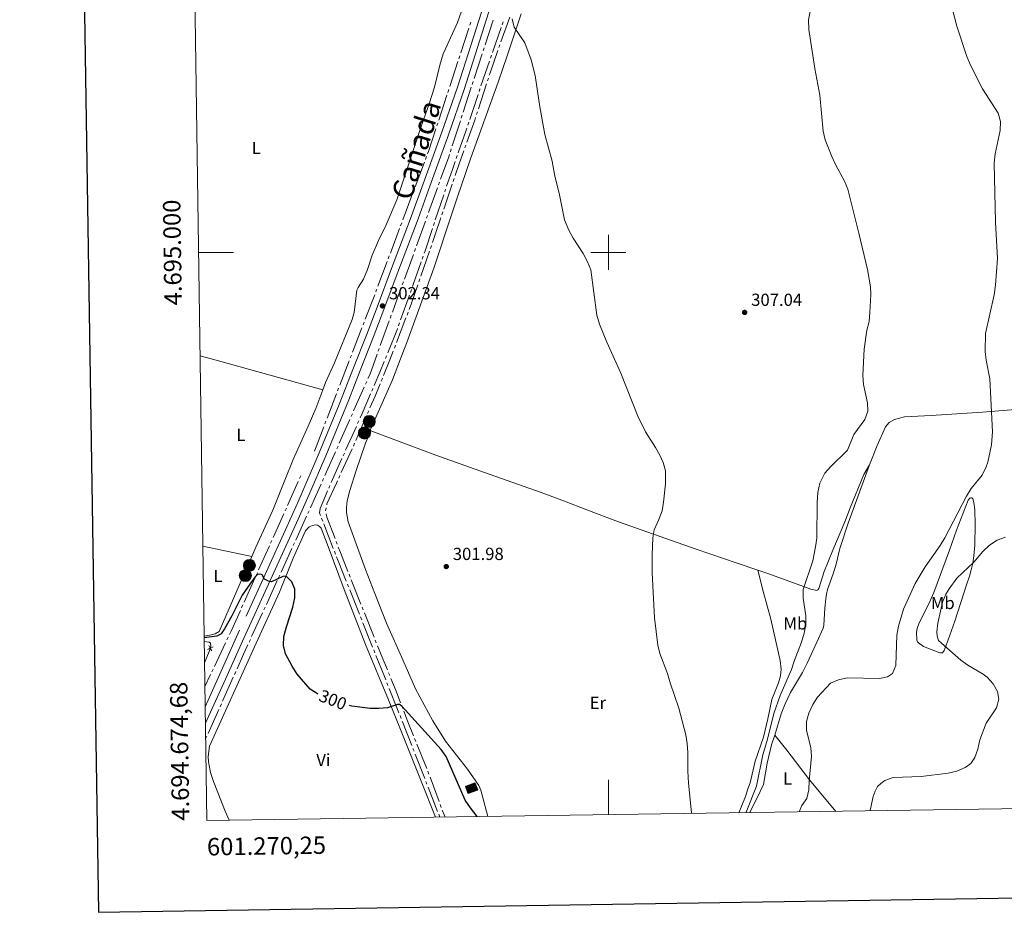
# Model space of a CAD drawing. Units: metres. Extents: x 600362 to 604860, y 694268 to 697303.
# Drawn here: x 601163 to 601727, y 694614 to 695133 of the extents above; entities that cross this region are included whole.
import ezdxf
from ezdxf.enums import TextEntityAlignment as Align

# ---------------------------------------------------------------- set-up
doc = ezdxf.new("R2010")
doc.units = ezdxf.units.M
doc.header["$MEASUREMENT"] = 0
doc.linetypes.add('DGN Style 3', pattern=[78.69716400000001, 56.21226000000001, -22.484904])
for name, color, linetype, lineweight in [('Carátula', 7, 'Continuous', 0), ('Edificios construcciones cerramientos', 7, 'Continuous', 0), ('Elementos auxiliares', 7, 'Continuous', 0), ('Entidades rústicas y varios', 7, 'Continuous', 0), ('Hidrografía', 7, 'Continuous', 0), ('Relieve y altimetría', 7, 'Continuous', 0), ('Textos de rotulación', 7, 'Continuous', 0), ('Trazados', 7, 'Continuous', 0), ('Viales y ferrocarril', 7, 'Continuous', 0)]:
    doc.layers.add(name, color=color, linetype=linetype, lineweight=lineweight)
doc.styles.add('Style-Arial', font='txt')
doc.styles.add('Style-Arial Narrow', font='txt')
doc.styles.add('Style-font002', font='font002.shx')
doc.styles.add('Style-Helvetica-Narrow-Oblique', font='txt')
doc.styles.add('Style-Times New Roman', font='txt')

# ---------------------------------------------------------------- blocks, each defined once
blk = doc.blocks.new('5POZO')
at = {"layer": 'Hidrografía', "linetype": 'Continuous', "lineweight": 0}
h = blk.add_hatch(color=154, dxfattribs=at)
edge = h.paths.add_edge_path()
edge.add_arc((0, 0), 3.456, 0, 360)
at = {"layer": 'Hidrografía', "color": 170, "linetype": 'Continuous', "lineweight": 0}
blk.add_circle((0, 0, 0.0001757272598865711), 3.456, dxfattribs=at)
blk = doc.blocks.new('5POZO_4')
at = {"layer": 'Hidrografía', "linetype": 'Continuous', "lineweight": 0}
h = blk.add_hatch(color=154, dxfattribs=at)
edge = h.paths.add_edge_path()
edge.add_arc((0, 0), 3.456, 0, 360)
at = {"layer": 'Hidrografía', "color": 170, "linetype": 'Continuous', "lineweight": 0}
blk.add_circle((0, 0, -0.0004944637958601561), 3.456, dxfattribs=at)
blk = doc.blocks.new('5POZO_8')
at = {"layer": 'Hidrografía', "linetype": 'Continuous', "lineweight": 0}
h = blk.add_hatch(color=154, dxfattribs=at)
edge = h.paths.add_edge_path()
edge.add_arc((0, 0), 3.456, 0, 360)
at = {"layer": 'Hidrografía', "color": 170, "linetype": 'Continuous', "lineweight": 0}
blk.add_circle((0, 0, 0.0004485914715814943), 3.456, dxfattribs=at)
blk = doc.blocks.new('5POZO_20')
at = {"layer": 'Hidrografía', "linetype": 'Continuous', "lineweight": 0}
h = blk.add_hatch(color=154, dxfattribs=at)
edge = h.paths.add_edge_path()
edge.add_arc((0, 0), 3.456, 0, 360)
at = {"layer": 'Hidrografía', "color": 170, "linetype": 'Continuous', "lineweight": 0}
blk.add_circle((0, 0, 7.523754010207995e-05), 3.456, dxfattribs=at)
blk = doc.blocks.new('5PATER_95')
at = {"layer": 'Relieve y altimetría', "linetype": 'Continuous', "lineweight": 0}
h = blk.add_hatch(color=250, dxfattribs=at)
edge = h.paths.add_edge_path()
edge.add_ellipse((1.001171767711639e-08, 1.001171767711639e-08), major_axis=(-1.095731443231309, -1.110710700762829), ratio=0.999422240966032, start_angle=0, end_angle=360)
blk = doc.blocks.new('5PATER_109')
at = {"layer": 'Relieve y altimetría', "linetype": 'Continuous', "lineweight": 0}
h = blk.add_hatch(color=250, dxfattribs=at)
edge = h.paths.add_edge_path()
edge.add_ellipse((1.001171767711639e-08, 1.001171767711639e-08), major_axis=(-1.095731443231309, -1.110710700762829), ratio=0.999422240966032, start_angle=0, end_angle=360)
blk = doc.blocks.new('5PATER_110')
at = {"layer": 'Relieve y altimetría', "linetype": 'Continuous', "lineweight": 0}
h = blk.add_hatch(color=250, dxfattribs=at)
edge = h.paths.add_edge_path()
edge.add_ellipse((1.001171767711639e-08, 1.001171767711639e-08), major_axis=(-1.095731443231309, -1.110710700762829), ratio=0.999422240966032, start_angle=0, end_angle=360)

msp = doc.modelspace()

# ---------------------------------------------------------------- hatches: boundary and pattern name
at = {"layer": 'Edificios construcciones cerramientos', "linetype": 'Continuous', "lineweight": 25}
msp.add_hatch(color=31, dxfattribs=at).paths.add_polyline_path([(601419.777, 694690.369), (601418.3659999999, 694694.1910000001), (601423.6810000001, 694696.1529999999), (601425.092, 694692.331)])

# ---------------------------------------------------------------- linework, layer by layer
at = {"layer": 'Carátula', "color": 7, "linetype": 'Continuous', "lineweight": 0}
for p, q in [((601500, 694990), (601500, 695010)), ((601265.541, 695000), (601285.541, 695000)), ((601490, 695000), (601510, 695000)), ((601500, 694678.064), (601500, 694698.064))]:
    msp.add_line(p, q, dxfattribs=at)
at = {"layer": 'Carátula', "color": 7, "linetype": 'Continuous', "lineweight": 30, "flags": 128}
msp.add_lwpolyline([(601170.7010000001, 697036.939), (601208.307, 694622.24), (604762.8659999999, 694677.598), (604725.3060000001, 697089.2960000001), (601170.7010000001, 697036.939)], dxfattribs=at)
at = {"layer": 'Carátula', "color": 7, "linetype": 'Continuous', "lineweight": 0}
msp.add_3dface([(600405.942, 694267.8859999999), (604860.4539999999, 694333.496), (604816.7139999999, 697303.185), (600362.203, 697237.575)], dxfattribs=at)
at = {"layer": 'Edificios construcciones cerramientos', "color": 250, "linetype": 'Continuous', "lineweight": 0, "flags": 128}
msp.add_lwpolyline([(601268.7649999999, 694777.25), (601271.588, 694776.9169999999), (601272.338, 694776.2139999999), (601272.5959999999, 694774.513), (601271.625, 694771.432), (601268.9410000001, 694765.0530000001)], dxfattribs=at)
at = {"layer": 'Edificios construcciones cerramientos', "color": 250, "linetype": 'Continuous', "lineweight": 0, "elevation": 299.163, "flags": 128}
for points in [[(601270.6953771438, 694772.599287583), (601272.2476213672, 694773.4075884991), (601273.7998655906, 694774.215889415)], [(601273.0559222831, 694771.8553442757), (601272.2476213672, 694773.4075884991), (601271.4393204513, 694774.9598327226)]]:
    msp.add_lwpolyline(points, dxfattribs=at)
at = {"layer": 'Edificios construcciones cerramientos', "color": 51, "linetype": 'Continuous', "lineweight": 25, "elevation": 301.84, "flags": 128}
msp.add_lwpolyline([(601419.777, 694690.369), (601418.3659999999, 694694.1910000001), (601423.6810000001, 694696.1529999999), (601425.092, 694692.331), (601419.777, 694690.369)], dxfattribs=at)
at = {"layer": 'Edificios construcciones cerramientos', "color": 1, "linetype": 'Continuous', "lineweight": 25}
msp.add_3dface([(601419.777, 694690.369, 301.84), (601425.092, 694692.331, 301.84), (601423.6810000001, 694696.1529999999, 301.84), (601418.3659999999, 694694.1910000001, 301.84)], dxfattribs=at)
at = {"layer": 'Elementos auxiliares', "color": 250, "linetype": 'Continuous', "lineweight": 0}
msp.add_3dface([(601270.25, 694674.6799999999), (601236.77, 696987.8800000001), (604664.98, 697038.3900000001), (604699.6000000001, 694725.19)], dxfattribs=at)
at = {"layer": 'Entidades rústicas y varios', "color": 92, "linetype": 'Continuous', "lineweight": 0, "extrusion": (-0.07150745267885673, -0.2640914405733954, 0.9618432279884545), "elevation": -226232.237915326, "flags": 128}
msp.add_lwpolyline([(398740.4696822374, 796422.6957548009), (398753.6394319693, 796422.6957548009), (398813.3598883192, 796422.1877160531)], dxfattribs=at)
at = {"layer": 'Entidades rústicas y varios', "color": 92, "linetype": 'Continuous', "lineweight": 0, "extrusion": (-0.01785915239093023, 0.003816619688844203, 0.9998332281385873), "elevation": -7786.202382056938, "flags": 128}
msp.add_lwpolyline([(-805146.3756836175, 442711.3034846399), (-805146.3756836175, 442739.9415325131)], dxfattribs=at)
at = {"layer": 'Entidades rústicas y varios', "color": 92, "linetype": 'Continuous', "lineweight": 0}
for points in [[(601418.0179999999, 695144.003, 304.548), (601413.655, 695131.5549999999, 304.548), (601406.7749999999, 695116.49, 304.548), (601405.453, 695113.5830000001, 304.285), (601403.544, 695107.2139999999, 304.285), (601400.4890000001, 695094.5970000001, 304.021), (601397.5360000001, 695085.0730000001, 304.021), (601393.1499999999, 695072.7139999999, 304.021), (601378.9990000001, 695030.125, 303.494), (601372.969, 695015.8189999999, 302.968), (601368.5360000001, 695006.736, 302.968), (601364.902, 694998.345, 302.704), (601362.163, 694990.142, 302.704), (601359.888, 694984.6359999999, 302.704), (601356.8470000001, 694979.848, 302.441), (601356.1769999999, 694978.283, 302.441), (601354.5320000001, 694965.52, 302.441), (601353.4680000001, 694961.541, 302.178), (601343.288, 694936.777, 302.178), (601338.223, 694925.4180000001, 302.178), (601336.6270000001, 694921.2849999999, 302.103)], [(601450.1410000001, 695136.537, 305.002), (601446.9979999999, 695127.3659999999, 305.002), (601442.101, 695112.577, 304.475), (601436.9469999999, 695097.4890000001, 304.475), (601421.219, 695053.479, 303.684), (601413.493, 695031.146, 303.684), (601410.4380000001, 695022.132, 303.158), (601400.0560000001, 694990.8640000001, 303.158), (601384.621, 694948.4380000001, 302.631), (601381.1340000001, 694938.966, 302.104), (601376.409, 694927.0109999999, 302.104), (601363.8230000001, 694898.5419999999, 301.577), (601364.0760000001, 694897.871, 301.577)], [(601336.6270000001, 694921.2849999999, 302.103), (601332.5390000001, 694910.7010000001, 301.914), (601328.3049999999, 694900.4639999999, 302.178), (601319.605, 694881.4029999999, 301.651), (601314.8119999999, 694869.6030000001, 301.651), (601308.0970000001, 694852.5009999999, 301.124), (601298.2890000001, 694831.284, 300.598), (601295.9750000001, 694825.8970000001, 300.598)], [(601649.4880000001, 694878.277, 311.325), (601653.845, 694889.3900000001, 311.851), (601658.533, 694900.047, 311.851), (601660.6510000001, 694902.682, 311.851), (601663.6840000001, 694904.3500000001, 311.851), (601669.463, 694905.814, 311.851), (601684.6340000001, 694906.696, 313.431), (601713.9809999999, 694908.5660000001, 314.485), (601735.1769999999, 694910.1740000001, 316.591), (601746.656, 694911.04, 318.171), (601757.2039999999, 694911.7180000001, 320.278)], [(601430.9979999999, 694677.047, 300.12), (601427.085, 694692.108, 300.12), (601425.925, 694694.837, 300.12), (601419.354, 694704.156, 300.12), (601406.854, 694720.0889999999, 300.12), (601399.4920000001, 694731.726, 300.12), (601389.689, 694750.183, 299.593), (601382.3559999999, 694766.8019999999, 300.12), (601373.1599999999, 694787.7720000001, 300.12), (601366.3330000001, 694804.753, 300.12), (601361.0360000001, 694818.4240000001, 300.646), (601351.155, 694845.7380000001, 300.646), (601350.1259999999, 694851.108, 300.646), (601350.091, 694854.0279999999, 300.646), (601350.5430000001, 694857.703, 300.91), (601352.048, 694863.6880000001, 300.91), (601355.6540000001, 694875.0220000001, 301.173), (601361.0730000001, 694890.7960000001, 301.436), (601364.0760000001, 694897.871, 301.577)], [(601364.0760000001, 694897.871, 301.577), (601401.2069999999, 694883.8470000001, 302.104), (601431.717, 694873.0549999999, 302.894), (601461.578, 694862.493, 303.157), (601474.834, 694857.51, 303.947), (601487.673, 694852.6699999999, 303.947), (601505.756, 694845.73, 304.737), (601525.841, 694838.7250000001, 305.001), (601550.304, 694830.1499999999, 306.844), (601573.716, 694822.0889999999, 307.371), (601585.442, 694818.0519999999, 307.916)], [(601585.442, 694818.0519999999, 307.916), (601590.689, 694816.247, 308.161), (601607.9410000001, 694809.9639999999, 309.741), (601615.892, 694807.1769999999, 310.267), (601618.5760000001, 694806.513, 310.267), (601619.1769999999, 694806.483, 310.267), (601619.7890000001, 694806.713, 310.267), (601620.4820000001, 694807.611, 310.267), (601623.5519999999, 694817.2849999999, 310.267), (601628.392, 694829.486, 310.267), (601635.3330000001, 694845.6570000001, 310.267), (601638.452, 694853.7380000001, 310.794), (601646.246, 694872.9140000001, 311.057), (601649.4880000001, 694878.277, 311.325)], [(601595.192, 694723.6059999999, 312.642), (601598.9720000001, 694735.8160000001, 312.642), (601601.112, 694741.506, 313.169), (601604.145, 694748.1030000001, 313.169), (601611.071, 694759.4480000001, 313.432), (601613.851, 694764.878, 313.432), (601619.369, 694776.858, 312.642), (601622.8600000001, 694784.788, 312.642), (601623.26, 694786.602, 312.379), (601623.906, 694796.2390000001, 311.852), (601624.358, 694801.7150000001, 311.852), (601624.889, 694804.368, 311.852), (601625.4510000001, 694806.9169999999, 311.852), (601628.5660000001, 694815.895, 311.852), (601630.3300000001, 694821.439, 311.325), (601632.4890000001, 694830.3900000001, 311.325), (601637.263, 694844.977, 311.325), (601649.4880000001, 694878.277, 311.325)], [(601686.273, 694805.2930000001, 316.843), (601695.118, 694829.5, 316.316), (601699.1669999999, 694840.9199999999, 315.526), (601705.962, 694858.094, 315), (601706.7409999999, 694859.2590000001, 315), (601707.321, 694859.527, 315.21), (601708.02, 694859.4610000001, 315.474), (601708.635, 694858.838, 315.474), (601709.2010000001, 694856.8060000001, 315.474), (601709.689, 694852.6170000001, 316), (601709.9099999999, 694844.28, 317.317), (601709.6100000001, 694832.416, 318.634), (601709.1510000001, 694826.25, 319.687), (601708.5050000001, 694822.091, 319.95), (601707.5959999999, 694818.166, 320.74), (601706.618, 694814.551, 321.004), (601704.9809999999, 694809.565, 321.794), (601698.1980000001, 694788.9040000001, 321.794), (601694.5050000001, 694778.095, 321.004), (601692.132, 694772.0989999999, 319.424), (601691.1769999999, 694770.783, 318.897), (601690.2139999999, 694770.675, 318.897), (601689.5830000001, 694770.7479999999, 318.634), (601680.325, 694774.372, 317.054), (601677.4010000001, 694776.463, 316.79), (601676.824, 694777.0120000001, 316.79), (601676.4709999999, 694777.95, 316.79), (601676.3770000001, 694782.6329999999, 316.79), (601676.693, 694784.683, 316.79), (601677.767, 694787.824, 316.79), (601683.334, 694798.76, 317.054), (601686.273, 694805.2930000001, 316.843)], [(601401.092, 694676.6070000001, 298.961), (601399.575, 694680.4990000001, 298.961), (601394.369, 694693.4299999999, 299.488), (601381.4890000001, 694725.956, 299.224), (601374.1780000001, 694743.754, 300.014), (601361.138, 694775.426, 300.014), (601348.848, 694806.9809999999, 300.014), (601339.666, 694831.672, 300.014), (601335.5959999999, 694842.0819999999, 300.541), (601334.709, 694843.095, 300.278), (601333.6329999999, 694843.7860000001, 300.278), (601332.348, 694844.0150000001, 300.278), (601330.78, 694843.7139999999, 300.278), (601328.8929999999, 694842.831, 300.278), (601326.777, 694840.663, 300.278), (601319.72, 694824.8319999999, 300.278), (601311.8389999999, 694805.477, 299.751), (601297.588, 694774.199, 299.751), (601271.8470000001, 694717.325, 298.434), (601271.567, 694715.987, 298.434), (601271.084, 694711.23, 298.434), (601271.193, 694708.355, 298.434), (601272.2919999999, 694702.149, 298.434), (601274.1089999999, 694697.145, 298.171), (601280.8330000001, 694680.118, 298.171), (601283.006, 694674.8670000001, 298.015)], [(601295.9750000001, 694825.8970000001, 300.598), (601289.3800000001, 694810.538, 300.598), (601277.317, 694783.0020000001, 300.124), (601275.1100000001, 694781.567, 300.124), (601272.0660000001, 694780.7960000001, 300.124), (601268.72, 694780.344, 300.124)], [(601585.442, 694818.0519999999, 307.916), (601588.763, 694805.253, 307.916), (601592.9210000001, 694790.0989999999, 308.442), (601598.331, 694766.436, 309.232), (601598.889, 694761.425, 309.232), (601598.497, 694757.639, 309.232), (601597.3910000001, 694753.564, 309.232), (601593.527, 694743.9909999999, 309.232), (601591.283, 694732.8670000001, 309.232), (601588.683, 694722.361, 309.232), (601583.979, 694708.6710000001, 308.968), (601581.1200000001, 694696.368, 308.441), (601579.842, 694692.935, 308.441), (601578.422, 694688.4180000001, 307.915), (601576.439, 694683.2339999999, 307.651), (601574.571, 694679.162, 307.239)], [(601581.0279999999, 694679.257, 311.513), (601586.9240000001, 694691.2760000001, 312.274), (601588.7350000001, 694695.301, 312.274), (601590.868, 694707.6170000001, 312.274), (601593.379, 694718.078, 312.274), (601595.192, 694723.6059999999, 312.642)], [(601595.192, 694723.6059999999, 312.642), (601602.04, 694714.96, 312.642), (601615.067, 694697.9839999999, 314.894), (601630.111, 694679.98, 317.513)]]:
    msp.add_polyline3d(points, dxfattribs=at)
at = {"layer": 'Hidrografía', "color": 5, "linetype": 'Continuous', "lineweight": 0}
for p, q in [((601429.4919176456, 695118.7333311199), (601434.1344026744, 695132.9958491737)), ((601420.2262884458, 695128.4372317495), (601415.5591022007, 695114.1832728549)), ((601421.3152985694, 695131.7631554918), (601420.7707935076, 695130.1001936207)), ((601428.4086711388, 695115.4054102404), (601428.9502943922, 695117.06937068)), ((601415.0145971389, 695112.5203109838), (601414.470092077, 695110.8573491126)), ((601423.2245628564, 695099.4789317467), (601427.8670478854, 695113.7414498008)), ((601413.9255870152, 695109.1943872413), (601409.2584007701, 695094.9404283466)), ((601416.9572080674, 695080.2245323737), (601421.5996930965, 695094.4870504276)), ((601422.1413163499, 695096.1510108674), (601422.682939603, 695097.8149713071)), ((601407.6248855847, 695089.9515427332), (601402.9576993396, 695075.6975838384)), ((601408.7138957083, 695093.2774664755), (601408.1693906465, 695091.6145046044)), ((601415.8739615607, 695076.8966114942), (601416.415584814, 695078.5605719341)), ((601402.4131942778, 695074.0346219672), (601401.868689216, 695072.3716600961)), ((601410.6898532785, 695060.9701330005), (601415.3323383073, 695075.2326510546)), ((601395.9880265682, 695054.8354796646), (601395.3739760765, 695053.196936364)), ((601409.6066067717, 695057.6422121213), (601410.1482300251, 695059.3061725609)), ((601394.7599255845, 695051.5583930633), (601389.4966356545, 695037.5137362)), ((601402.8067297926, 695038.5714952643), (601403.4025711031, 695040.2167543066)), ((601387.6544841791, 695032.5981062981), (601382.391194249, 695018.5534494349)), ((601388.8825851628, 695035.8751928995), (601388.2685346708, 695034.2366495989)), ((601397.1036772497, 695022.8240158595), (601402.2108884822, 695036.926236222)), ((601395.9119946286, 695019.5334977752), (601396.5078359393, 695021.1787568172)), ((601381.7771437571, 695016.9149061344), (601381.1630932654, 695015.2763628338)), ((601390.2089420857, 695003.7860183704), (601395.3161533182, 695017.8882387329)), ((601380.5490427734, 695013.6378195332), (601375.2857528434, 694999.5931626698)), ((601374.6717023517, 694997.9546193692), (601374.0576518597, 694996.3160760687)), ((601383.3142069217, 694984.7480208811), (601388.4214181541, 694998.8502412436)), ((601389.0172594648, 695000.4955002859), (601389.6131007753, 695002.1407593281)), ((601373.443601368, 694994.6775327681), (601368.1803114379, 694980.6328759049)), ((601382.1225243008, 694981.4575027968), (601382.7183656113, 694983.1027618388)), ((601366.3100904829, 694975.7279064788), (601360.9067434785, 694961.7364417373)), ((601376.419471758, 694965.710023392), (601381.5266829904, 694979.8122437545)), ((601375.2277891368, 694962.4195053075), (601375.8236304475, 694964.0647643497)), ((601360.2763529946, 694960.1041041838), (601359.6459625107, 694958.4717666307)), ((601369.524736594, 694946.6720259027), (601374.6319478264, 694960.7742462652)), ((601359.0155720271, 694956.8394290775), (601353.6122250226, 694942.8479643357)), ((601368.333053973, 694943.3815078181), (601368.9288952835, 694945.0267668604)), ((601351.721053571, 694937.9509516759), (601346.3177065665, 694923.9594869341)), ((601352.9818345387, 694941.2156267825), (601352.3514440549, 694939.5832892291)), ((601361.0524564548, 694924.4989684504), (601361.7625298318, 694926.0982051166)), ((601344.4324854538, 694919.0602063627), (601339.0533224246, 694905.0595241396)), ((601345.6876234938, 694922.3270322147), (601345.0600544738, 694920.6936192887)), ((601354.256039846, 694909.1919889313), (601360.3423830776, 694922.8997317841)), ((601338.4257534046, 694903.4261112136), (601337.7981843846, 694901.7926982876)), ((601346.0394764829, 694890.6865360797), (601352.1258197145, 694904.3942789326)), ((601352.8358930917, 694905.9935155988), (601353.5459664688, 694907.592752265)), ((601337.1706153646, 694900.1592853619), (601331.7914523354, 694886.1586031388)), ((601337.8229131198, 694872.1810832282), (601343.9092563514, 694885.8888260811)), ((601344.6193297287, 694887.4880627473), (601345.3294031057, 694889.0872994135)), ((601331.1638833154, 694884.5251902128), (601331.1300000001, 694884.4369999999)), ((601322.6070991077, 694868.8484588976), (601316.4703809978, 694855.1618541733)), ((601324.0390000001, 694872.0419999999), (601323.3230495539, 694870.4452294488)), ((601336.4027663656, 694868.9826098958), (601337.1128397426, 694870.581846562)), ((601315.7544305515, 694853.565083622), (601315.0384801053, 694851.9683130707)), ((601328.0855527597, 694850.5213590611), (601328.8121898496, 694852.113321532)), ((601314.3225296594, 694850.3715425197), (601308.1858115492, 694836.6849377952)), ((601321.1305977562, 694835.2840039814), (601327.3589156696, 694848.92939659)), ((601307.469861103, 694835.0881672439), (601306.753910657, 694833.4913966928)), ((601306.0379602108, 694831.8946261415), (601299.9012421006, 694818.2080214173)), ((601312.7223685728, 694816.8627239596), (601318.9506864862, 694830.5081165684)), ((601319.6773235763, 694832.1000790393), (601320.4039606662, 694833.6920415103)), ((601297.7533907623, 694813.4177097636), (601291.6166726523, 694799.7311050391)), ((601299.1852916547, 694816.611250866), (601298.4693412085, 694815.0144803147)), ((601304.3141393892, 694798.4414439381), (601310.5424573028, 694812.0868365467)), ((601311.2690943929, 694813.6787990178), (601311.9957314827, 694815.2707614887)), ((601290.9007222061, 694798.1343344878), (601290.1847717599, 694796.5375639368)), ((601302.8608652093, 694795.257518996), (601303.5875022993, 694796.8494814669)), ((601295.9059102058, 694780.0201639163), (601302.1342281194, 694793.6655565251)), ((601282.5410381218, 694779.6926195028), (601281.7909610453, 694778.1118419056)), ((601294.4526360258, 694776.8362389742), (601295.1792731159, 694778.4282014454)), ((601281.0408839688, 694776.5310643085), (601274.6116518858, 694762.9815420469)), ((601273.8615748093, 694761.4007644495), (601273.1114977328, 694759.8199868524)), ((601272.3614206566, 694758.2392092552), (601269.139, 694751.4480000001)), ((601279.2802200341, 694743.0972173638), (601285.4110958453, 694756.7836704357)), ((601286.1263646898, 694758.3804232941), (601286.8416335345, 694759.9771761524)), ((601277.8496823448, 694739.903711647), (601278.5649511896, 694741.5004645055)), ((601271.0035376893, 694724.6205057169), (601277.1344135003, 694738.3069587885)), ((601269.5730000001, 694721.4269999999), (601270.2882688446, 694723.0237528584))]:
    msp.add_line(p, q, dxfattribs=at)
at = {"layer": 'Hidrografía', "color": 5, "linetype": 'Continuous', "lineweight": 0, "flags": 128}
for points in [[(601401.3241841542, 695070.708698225), (601397.087, 695057.7679999999), (601396.6020770599, 695056.4740229652)], [(601403.9984124135, 695041.8620133488), (601408.659, 695054.7309999999), (601409.0649835183, 695055.9782516817)], [(601367.566260946, 694978.9943326041), (601367.3929999999, 694978.5320000001), (601366.9404809668, 694977.3602440322)], [(601362.4726032091, 694927.6974417828), (601363.4510000001, 694929.9010000001), (601367.7372126626, 694941.7362487761)], [(601329.5388269396, 694853.7052840029), (601332.5009999999, 694860.1950000001), (601335.6926929883, 694867.3833732295)], [(601289.4688213139, 694794.9407933855), (601284.192, 694783.172), (601283.291115198, 694781.2733970999)], [(601287.556902379, 694761.5739290109), (601291.283, 694769.892), (601293.725998936, 694775.2442765033)]]:
    msp.add_lwpolyline(points, dxfattribs=at)
at = {"layer": 'Relieve y altimetría', "color": 27, "linetype": 'Continuous', "lineweight": 0}
for p, q in [((601443.5392738543, 695134.7066049136), (601438.5729198919, 695120.5552706202)), ((601433.728843959, 695114.5037265916), (601438.614768557, 695128.6798058837)), ((601439.1876051936, 695130.3328559063), (601439.7700757859, 695131.9830765005)), ((601437.9935119294, 695118.9042816192), (601437.4141039671, 695117.2532926186)), ((601432.5887948864, 695111.1959747567), (601433.1588194228, 695112.8498506742)), ((601427.1328457519, 695095.3660195472), (601432.0187703499, 695109.5420988393)), ((601431.3461581494, 695099.7803361579), (601430.8063128046, 695098.1157659034)), ((601430.2664674595, 695096.4511956491), (601425.6392216443, 695082.1834506118)), ((601420.7288989855, 695076.1562412672), (601425.4560814658, 695090.3918917896)), ((601425.0993762992, 695080.5188803575), (601424.5595309541, 695078.8543101032)), ((601419.6258897402, 695072.8345894786), (601420.1773943629, 695074.4954153728)), ((601418.4318041112, 695061.4033466503), (601417.8434137742, 695059.7556108767)), ((601412.9605601197, 695053.71779818), (601413.541844072, 695055.3679844721)), ((601410.6399240298, 695038.9713002609), (601405.8201821945, 695024.7670206616)), ((601411.764530458, 695042.285632167), (601411.2022272439, 695040.628466214)), ((601406.3519335554, 695034.5786024835), (601406.9174503998, 695036.2347095748)), ((601405.2578789804, 695023.1098547084), (601404.6955757663, 695021.4526887552)), ((601399.902199513, 695015.3857428266), (601400.4471206854, 695017.0482701601)), ((601398.7294958767, 695003.9437308935), (601398.1619543624, 695002.2888919034)), ((601397.5944128481, 695000.6340529132), (601392.7297712951, 694986.449718711)), ((601393.5048632601, 694996.1794178875), (601394.0824160229, 694997.8307535998)), ((601392.1622297806, 694984.7948797208), (601391.5946882663, 694983.1400407306)), ((601381.1226321845, 694961.3196931805), (601386.1926931678, 694975.4360925914)), ((601386.7842002825, 694977.0830058558), (601387.3757073972, 694978.7299191204)), ((601385.4188470005, 694965.7079384685), (601384.7956221951, 694964.0726737063)), ((601384.1723973898, 694962.4374089441), (601378.8304704872, 694948.4208538407)), ((601379.9396179551, 694958.0258666514), (601380.5311250698, 694959.6727799161)), ((601378.2072456817, 694946.7855890784), (601377.5840208763, 694945.1503243162)), ((601372.4757683852, 694939.2028870138), (601373.1263090346, 694940.827478305)), ((601370.7429869464, 694927.9638473161), (601370.0808571414, 694926.344074439)), ((601364.6444027226, 694920.5366128301), (601365.3401104091, 694922.1414870527)), ((601362.8914155622, 694909.3005168473), (601362.1926690033, 694907.6961319882)), ((601361.4939224443, 694906.0917471291), (601355.5046662262, 694892.3398769088)), ((601356.529961756, 694901.9913162836), (601357.2437417768, 694903.5890328314)), ((601349.6980672714, 694886.6988864678), (601355.8161817354, 694900.3935997356)), ((601353.4008698831, 694887.5304094066), (601347.172873405, 694873.8950261548)), ((601354.8059196672, 694890.7354920497), (601354.1071731083, 694889.1311071906)), ((601341.4386127456, 694868.2110235565), (601347.5567272094, 694881.905736824)), ((601348.27050723, 694883.503453372), (601348.9842872508, 694885.1011699201)), ((601346.4462738158, 694872.304231442), (601345.7196742268, 694870.7134367293)), ((601340.0110527042, 694865.0155904605), (601340.7248327248, 694866.6133070085)), ((601338.552691919, 694853.7308610992), (601338.25115191, 694852.0070358114)), ((601336.5913371672, 694846.1341091862), (601335.9589414361, 694847.7658492511)), ((601342.6442677374, 694830.5160257085), (601337.2237328985, 694844.5023691214)), ((601344.2454972155, 694834.5623917081), (601344.8657999025, 694832.9265706812)), ((601343.9090591997, 694827.2525455786), (601343.2766634687, 694828.8842856437)), ((601351.6240842631, 694815.7073539528), (601352.2707185626, 694814.081203873)), ((601352.9173528622, 694812.455053793), (601358.4599325715, 694798.5166245357)), ((601351.3792565207, 694808.4311091115), (601350.7302752458, 694810.0563088295)), ((601357.5909344363, 694792.8756260974), (601352.0282377957, 694806.8059093936)), ((601359.106566871, 694796.8904744557), (601359.7532011704, 694795.2643243757)), ((601358.8888969859, 694789.6252266616), (601358.2399157111, 694791.2504263795)), ((601360.3998354699, 694793.6381742957), (601365.9424151792, 694779.6997450383)), ((601365.1005749016, 694774.0697436472), (601359.537878261, 694788.0000269434)), ((601366.5890494788, 694778.0735949583), (601367.2356837783, 694776.4474448783)), ((601366.3985374512, 694770.8193442114), (601365.7495561764, 694772.4445439293)), ((601374.220604965, 694759.317618032), (601374.89760457, 694757.7038734627)), ((601373.91669782, 694752.0182527942), (601373.2663864945, 694753.642704579)), ((601380.1411062214, 694736.4699285678), (601374.5670091456, 694750.3938010095)), ((601381.7871391296, 694740.538067183), (601382.411167359, 694738.9032740681)), ((601381.4417288725, 694733.221024998), (601380.791417547, 694734.8454767829)), ((601389.1598417992, 694721.6811021953), (601389.8124977963, 694720.0576102515)), ((601390.4651537933, 694718.4341183077), (601396.0593480533, 694704.5184730757)), ((601388.8258237729, 694714.3663081413), (601388.1891618371, 694715.9963276288)), ((601394.919588015, 694698.7646930458), (601389.4624857088, 694712.7362886537)), ((601396.7120040504, 694702.8949811319), (601397.3646600472, 694701.2714891881)), ((601397.994588925, 694699.6392928949), (601403.1059416675, 694685.5387222695)), ((601396.1929118864, 694695.5046540706), (601395.5562499505, 694697.1346735582)), ((601402.2866761284, 694679.9030389753), (601396.8295738222, 694693.874634583)), ((601403.56, 694676.6429999999), (601402.9233380642, 694678.2730194877)), ((601404.990281374, 694680.6397180115), (601406.5800000001, 694676.6869999999))]:
    msp.add_line(p, q, dxfattribs=at)
at = {"layer": 'Relieve y altimetría', "color": 30, "linetype": 'Continuous', "lineweight": 0, "flags": 128}
for points, elevation in [([(601617.5660000001, 695148.4310000001), (601614.55, 695133.104), (601614.794, 695127.6810000001), (601618.084, 695105.2620000001), (601620.908, 695089.942), (601622.986, 695069.3759999999), (601623.9720000001, 695064.4739999999), (601627.797, 695054.925), (601629.896, 695050.3870000001), (601635.1910000001, 695040.8), (601637.038, 695036.1529999999), (601643.3940000001, 695011.0120000001), (601648.24, 694990.1200000001), (601650.0249999999, 694980.24), (601650.1699999999, 694975.7849999999), (601649.7050000001, 694965.538), (601649.2039999999, 694960.395), (601647.9839999999, 694955.5460000001), (601646.442, 694944.632), (601645.6769999999, 694929.513), (601645.993, 694924.328), (601648.196, 694913.8729999999), (601648.416, 694909.065), (601646.815, 694904.3230000001), (601640.483, 694895.699), (601636.923, 694886.6740000001), (601627.1610000001, 694877.19), (601623.9439999999, 694873.5179999999), (601620.9450000001, 694867.804), (601619.852, 694862.5719999999), (601619.3870000001, 694857.006), (601619.223, 694836.3970000001), (601618.587, 694831.392), (601616.9340000001, 694823.47), (601611.521, 694807.0020000001), (601611.4890000001, 694802.0430000001), (601613.0819999999, 694791.967), (601613.0009999999, 694786.9909999999), (601611.9650000001, 694781.9820000001), (601610.4850000001, 694776.909), (601606.256, 694765.9480000001), (601604.881, 694761.1400000001), (601598.398, 694746.297), (601594.591, 694735.986), (601590.986, 694721.2520000001), (601588.3570000001, 694712.2550000001), (601584.7309999999, 694694.416), (601579.179, 694680.3970000001), (601578.6130000001, 694679.2209999999)], 310), ([(601696.7820000001, 695139.8219999999), (601699.335, 695129.5079999999), (601705.061, 695112.173), (601707.243, 695107.1440000001), (601714.1610000001, 695093.584), (601722.9820000001, 695079.686), (601724.368, 695074.8759999999), (601724.186, 695069.7209999999)], 315), ([(601445.02, 695133.638), (601446.115, 695128.854), (601452.287, 695120.007), (601455.834, 695110.2960000001), (601458.067, 695101.237), (601460.7609999999, 695083.31), (601463.676, 695067.5290000001), (601467.8670000001, 695052.298)], 305), ([(601724.186, 695069.7209999999), (601721.31, 695056.46), (601720.7960000001, 695051.031), (601721.4280000001, 695017.202), (601722.676, 694996.554), (601721.4480000001, 694981.172), (601720.736, 694975.764), (601715.848, 694953.477), (601715.587, 694943.229), (601716.1780000001, 694938.263), (601718.1799999999, 694927.5449999999), (601719.71, 694897.182), (601719.281, 694889.7930000001), (601717.148, 694879.8489999999), (601716.2609999999, 694877.243), (601713.902, 694872.53), (601707.612, 694864.7250000001), (601704.936, 694860.462), (601692.5630000001, 694836.48), (601689.9180000001, 694832.2390000001), (601681.3060000001, 694819.9469999999), (601675.5050000001, 694810.3570000001), (601668.939, 694795.659), (601665.94, 694785.9979999999), (601665.132, 694780.771), (601664.4839999999, 694763.4180000001), (601662.533, 694758.8200000001), (601659.804, 694756.9709999999), (601655.087, 694755.9639999999), (601636.638, 694756.3759999999), (601631.669, 694755.3219999999), (601627.024, 694753.294), (601619.665, 694745.443), (601616.943, 694741.058), (601614.675, 694736.182), (601613.281, 694731.3800000001), (601613.44, 694726.3770000001), (601615.8800000001, 694716.4199999999), (601616.2479999999, 694711.4299999999), (601614.808, 694697.3559999999), (601614.6910000001, 694692.328), (601613.4920000001, 694687.317), (601610.753, 694683.385), (601609.139, 694679.6710000001)], 315), ([(601467.8670000001, 695052.298), (601469.4380000001, 695043.6410000001), (601471.8700000001, 695033.871), (601474.8700000001, 695018.645), (601477.3899999999, 695012.622), (601479.7849999999, 695008.115), (601485.619, 694999.3470000001), (601488.034, 694994.632), (601489.895, 694989.99), (601493.4280000001, 694964.054), (601495.013, 694958.899), (601499.122, 694948.5549999999), (601507.092, 694930.8030000001), (601516.821, 694906.2069999999), (601521.1869999999, 694897.1840000001), (601527.0179999999, 694888.273), (601529.45, 694883.9299999999), (601531.318, 694879.727), (601532.618, 694874.8940000001), (601532.7390000001, 694867.406), (601531.6370000001, 694856.9110000001), (601530.753, 694851.9890000001), (601528.969, 694847.138), (601526.2550000001, 694841.145), (601525.3759999999, 694836.642), (601524.9820000001, 694826.7779999999), (601524.997, 694816.544), (601526.3800000001, 694790.783), (601528.3640000001, 694775.166), (601529.486, 694770.2919999999), (601533.9340000001, 694758.8970000001), (601535.298, 694753.605), (601540.3829999999, 694739.034), (601544.3500000001, 694723.7380000001), (601545.122, 694718.798), (601545.423, 694713.625), (601545.466, 694703.007), (601545.9180000001, 694696.054), (601547.5930000001, 694679.138), (601547.6399999999, 694678.7650000001)], 305), ([(601727.216, 694836.9199999999), (601722.5349999999, 694835.1599999999), (601718.122, 694832.3189999999), (601714.267, 694828.6540000001), (601709.0630000001, 694822.6599999999), (601699.3, 694813.5120000001), (601694.942, 694807.425), (601693.1240000001, 694804.2779999999), (601691.098, 694799.716), (601688.452, 694787.7779999999), (601687.9269999999, 694782.807), (601688.1359999999, 694780.23), (601688.9369999999, 694777.808), (601701.6669999999, 694766.575), (601705.767, 694763.756), (601714.3829999999, 694758.6089999999), (601716.6540000001, 694756.7320000001), (601720.25, 694752.922), (601722.7039999999, 694748.5689999999), (601723.3800000001, 694744.189), (601722.047, 694739.206), (601716.1680000001, 694730.486), (601712.6329999999, 694720.96), (601711.3559999999, 694715.5819999999), (601709.7609999999, 694710.8430000001), (601707.3859999999, 694707.4639999999), (601704.2490000001, 694705.1410000001), (601699.3630000001, 694702.9850000001), (601694.5120000001, 694701.791), (601679.041, 694700.0020000001), (601662.922, 694699.2720000001), (601658.2110000001, 694697.5830000001), (601655.8729999999, 694695.9680000001), (601654.0279999999, 694694.1370000001), (601652.635, 694691.6000000001), (601651.5460000001, 694688.4880000001), (601650.031, 694681.4269999999), (601649.5830000001, 694680.267)], 320)]:
    msp.add_lwpolyline(points, dxfattribs=dict(at, elevation=elevation))
at = {"layer": 'Relieve y altimetría', "color": 27, "linetype": 'Continuous', "lineweight": 0, "flags": 128}
for points in [[(601436.8346960049, 695115.6023036176), (601432.1270000001, 695102.1880000001), (601431.8860034945, 695101.4449064122)], [(601426.0075860885, 695092.0527176841), (601426.4480000001, 695093.379), (601426.5628212157, 695093.7121436298)], [(601424.019685609, 695077.189739849), (601423.5320000001, 695075.686), (601419.0201944483, 695063.0510824239)], [(601414.1231280246, 695057.0181707642), (601418.497, 695069.435), (601419.0743851175, 695071.1737635841)], [(601417.2550234373, 695058.1078751034), (601414.8090000001, 695051.2579999999), (601412.3268336721, 695043.9427981202)], [(601407.4829672445, 695037.8908166664), (601410.5719999999, 695046.9369999999), (601412.3792761671, 695052.0676118878)], [(601400.9920418577, 695018.7107974938), (601402.392, 695022.9820000001), (601405.7864167108, 695032.9224953922)], [(601404.1332725522, 695019.795522802), (601401.084, 695010.8090000001), (601399.2970373912, 695005.5985698837)], [(601394.6599687855, 694999.4820893118), (601395.1300000001, 695000.8260000001), (601399.3572783405, 695013.7232154931)], [(601387.9672145119, 694980.3768323848), (601388.3759999999, 694981.5150000001), (601392.9273104973, 694994.5280821752)], [(601391.027146752, 694981.4852017402), (601387.3899999999, 694970.8800000001), (601386.0420718058, 694967.3432032305)], [(601373.7768496841, 694942.4520695962), (601379.3, 694956.2450000001), (601379.3481108407, 694956.378953387)], [(601376.960796071, 694943.515059554), (601375.0430000001, 694938.483), (601371.4051167511, 694929.583620193)], [(601366.0358180956, 694923.7463612752), (601369.3219999999, 694931.327), (601371.8252277358, 694937.5782957226)], [(601369.4187273367, 694924.7243015622), (601366.513, 694917.6159999999), (601363.590162121, 694910.9049017064)], [(601357.9575217974, 694905.1867493794), (601359.0619999999, 694907.659), (601363.9486950361, 694918.9317386076)], [(601344.9930746376, 694869.1226420165), (601344.436, 694867.9029999999), (601338.94, 694855.9450000001), (601338.854231928, 694855.454686387)], [(601335.3265457049, 694849.3975893159), (601334.7590000001, 694850.862), (601335.1359999999, 694853.335), (601338.071, 694860.673), (601339.2972726834, 694863.4178739125)], [(601338.59677643, 694850.3001571109), (601339.0179999999, 694848.348), (601343.6251945286, 694836.1982127351)], [(601345.4861025894, 694831.2907496542), (601346.693, 694828.108), (601350.9774499636, 694817.3335040328)], [(601350.081293971, 694811.6815085476), (601345.413, 694823.372), (601344.541454931, 694825.6208055138)], [(601367.8823180778, 694774.8212947983), (601370.8970000001, 694767.24), (601373.54360536, 694760.9313626012)], [(601372.6160751688, 694755.2671563639), (601369.7509999999, 694762.4240000001), (601367.0475187262, 694769.1941444934)], [(601375.5746041748, 694756.0901288935), (601378.638, 694748.788), (601381.1631109004, 694742.1728602978)], [(601383.0351955881, 694737.2684809533), (601385.699, 694730.29), (601388.5071858023, 694723.3045941391)], [(601387.5524999013, 694717.6263471164), (601382.2520000001, 694731.1969999999), (601382.0920401982, 694731.5965732131)], [(601403.7022661541, 694683.8936556967), (601403.8910000001, 694683.3729999999), (601404.3373094413, 694682.2632845205)]]:
    msp.add_lwpolyline(points, dxfattribs=at)
at = {"layer": 'Relieve y altimetría', "color": 30, "linetype": 'Continuous', "lineweight": 30, "elevation": 300, "flags": 128}
for points in [[(601333.8829999999, 694747.1300000001), (601333.6170000001, 694747.233), (601329.402, 694749.9580000001), (601321.9269999999, 694758.466), (601319.0279999999, 694763.0660000001), (601315.31, 694770.108), (601314.074, 694774.8500000001), (601314.405, 694780.077), (601315.7620000001, 694785.605), (601319.382, 694796.838), (601320.561, 694802.179), (601320.598, 694807.095), (601318.949, 694811.4040000001), (601315.5630000001, 694814.621), (601313.7490000001, 694814.4979999999), (601307.189, 694811.4269999999), (601305.6140000001, 694811.763), (601303.227, 694812.9639999999), (601301.9380000001, 694815.3049999999), (601300.895, 694815.7239999999), (601299.297, 694815.4809999999), (601298.0349999999, 694814.443), (601296.1229999999, 694811.9439999999), (601290.4040000001, 694803.7390000001), (601284.551, 694791.861), (601280.46, 694784.531), (601278.4199999999, 694781.571), (601275.96, 694780.297), (601268.736, 694779.23)], [(601425.033, 694676.959), (601424.959, 694677.102), (601421.0490000001, 694681.9950000001), (601418.0900000001, 694686.287), (601407.1699999999, 694711.327), (601404.317, 694715.419), (601381.913, 694740.2069999999), (601380.5460000001, 694741.121), (601379.298, 694741.098), (601373.7150000001, 694739.182), (601368.716, 694738.78), (601363.7150000001, 694738.892), (601353.297, 694740.2139999999), (601351.925, 694740.5830000001)]]:
    msp.add_lwpolyline(points, dxfattribs=at)
at = {"layer": 'Viales y ferrocarril', "color": 250, "linetype": 'Continuous', "lineweight": 0}
msp.add_polyline3d([(601269.442, 694730.477, 298.626), (601281.9920000001, 694757.824, 299.182), (601290.729, 694777.4780000001, 299.708), (601322.5660000001, 694847.254, 300.498), (601328.648, 694860.9569999999, 301.017), (601338.3999999999, 694883.5970000001, 301.09), (601351.48, 694915.628, 301.288), (601358.0220000001, 694932.342, 301.815), (601365.513, 694951.19, 301.911), (601371.52, 694967.2139999999, 302.342), (601377.9780000001, 694984.7050000001, 302.342), (601391.1159999999, 695019.105, 303.132), (601397.939, 695037.905, 303.13), (601408.504, 695067.375, 303.922), (601417.5560000001, 695093.3300000001, 304.036), (601436.605, 695153.554, 304.874)], dxfattribs=at)
at = {"layer": 'Viales y ferrocarril', "color": 250, "linetype": 'DGN Style 3', "lineweight": 0}
msp.add_polyline3d([(601427.442, 695137.46, 304.648), (601413.659, 695094.625, 304.036), (601404.632, 695068.743, 303.922), (601394.0760000001, 695039.298, 303.13), (601386.6359999999, 695018.8289999999, 303.108), (601375.8940000001, 694990.8260000001, 302.418), (601367.6710000001, 694968.646, 302.342), (601361.682, 694952.669, 301.911), (601354.202, 694933.848, 301.815), (601345.996, 694912.9410000001, 301.253), (601334.6130000001, 694885.185, 301.09), (601322.888, 694858.068, 300.889), (601316.0630000001, 694842.8360000001, 300.393), (601289.0430000001, 694783.719, 299.806), (601271.027, 694743.5819999999, 298.81), (601269.3060000001, 694739.848, 298.739)], dxfattribs=at)

# ---------------------------------------------------------------- block references
at = {"layer": 'Hidrografía', "color": 170, "linetype": 'Continuous', "lineweight": 0}
for name, p in [('5POZO_20', (601363.2, 694903.19, 301.721)), ('5POZO_8', (601360.486, 694896.5959999999, 301.662)), ('5POZO', (601294.638, 694820.777, 300.524)), ('5POZO_4', (601292.311, 694814.959, 300.51))]:
    msp.add_blockref(name, p, dxfattribs=at)
at = {"layer": 'Relieve y altimetría', "color": 250, "linetype": 'Continuous', "lineweight": 0}
for name, p in [('5PATER_95', (601370.76, 694969.355, 302.342)), ('5PATER_110', (601577.9739999999, 694965.6000000001, 307.038)), ('5PATER_109', (601407.243, 694820.125, 301.982))]:
    msp.add_blockref(name, p, dxfattribs=at)

# ---------------------------------------------------------------- texts
at = {"layer": 'Carátula', "color": 7, "linetype": 'Continuous', "lineweight": 0, "style": 'Style-font002'}
msp.add_text('4.695.000', height=10.000002, rotation=90.82921011015308, dxfattribs=at).set_placement((601255.541373359, 695000.0001970488), align=Align.CENTER)
msp.add_text('4.694.674,68', height=10.000002, rotation=90.82921011015308, dxfattribs=at).set_placement((601260.25, 694674.6799999999))
msp.add_text('601.270,25', height=10.000002, rotation=0.8438335294568698, dxfattribs=at).set_placement((601270.2497285604, 694664.6799174976), align=Align.TOP_LEFT)
at = {"layer": 'Entidades rústicas y varios', "color": 92, "linetype": 'Continuous', "lineweight": 0, "style": 'Style-Arial Narrow'}
for s, p in [('L', (601298.5701597834, 695059.7690009999, 303.482)), ('L', (601289.8031597834, 694895.5860009999, 301.127)), ('L', (601276.6611597834, 694814.706001, 299.943)), ('Mb', (601691.3558623525, 694799.280001, 320.067)), ('Mb', (601606.9998623526, 694787.5870009998, 309.539)), ('Er', (601493.9648385227, 694742.1260009999, 303.33)), ('Vi', (601336.9615199557, 694709.382001, 297.652)), ('L', (601602.4931597833, 694698.788001, 313.136))]:
    msp.add_text(s, height=7.000002, dxfattribs=at).set_placement(p, align=Align.MIDDLE_CENTER)
at = {"layer": 'Textos de rotulación', "color": 250, "linetype": 'Continuous', "lineweight": 0, "style": 'Style-Arial'}
for s, p in [('302.34', (601374.51, 694973.105, 302.342)), ('307.04', (601581.7239999999, 694969.3500000001, 307.038)), ('301.98', (601410.993, 694823.875, 301.982))]:
    msp.add_text(s, height=7.000002, dxfattribs=at).set_placement(p)
at = {"layer": 'Textos de rotulación', "color": 27, "linetype": 'Continuous', "lineweight": 0, "style": 'Style-Helvetica-Narrow-Oblique'}
msp.add_text('300', height=7.000002, rotation=338.8432520667466, dxfattribs=at).set_placement((601342.4171832791, 694743.8271985559, 300), align=Align.MIDDLE_CENTER)
at = {"layer": 'Trazados', "color": 51, "linetype": 'Continuous', "lineweight": 0, "style": 'Style-Times New Roman'}
msp.add_text('Cañada', height=11.999982, rotation=72.52906665599214, dxfattribs=at).set_placement((601387.088, 695029.118, 303.224))

doc.saveas('drawing.dxf')
